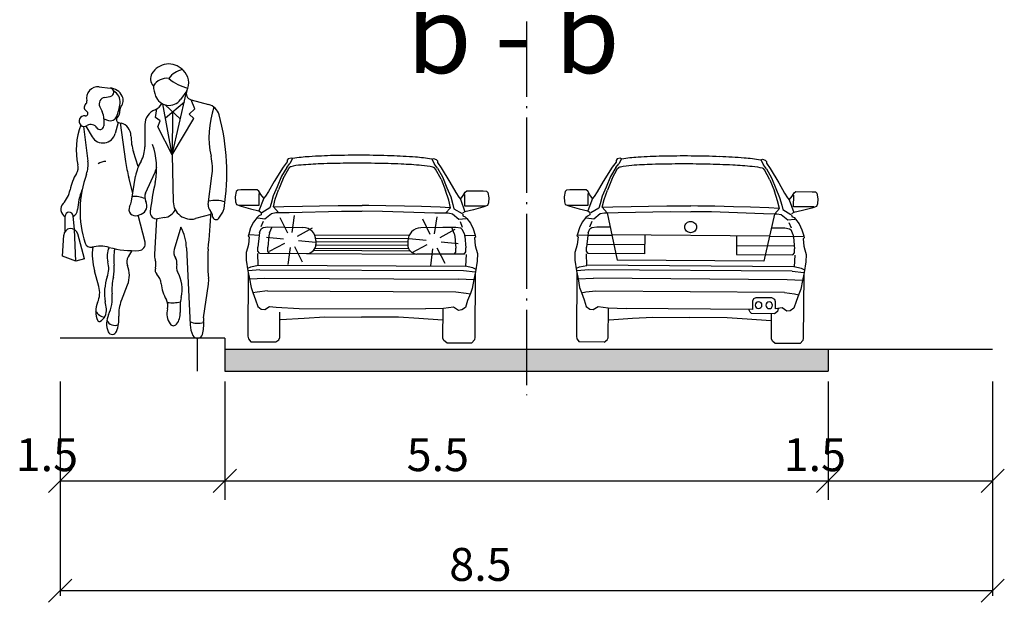
# Model space of a CAD drawing. Units: metres. Extents: x 7 to 1185, y 7 to 807.
# Drawn here: x 472 to 519, y 41 to 69 of the extents above; entities that cross this region are included whole.
import ezdxf

# ---------------------------------------------------------------- set-up
doc = ezdxf.new("R2010")
doc.units = ezdxf.units.M
doc.header["$LTSCALE"] = 0.5
doc.linetypes.add('ACAD_ISO04W100', pattern=[30, 24, -3, 0, -3])
doc.layers.add('140_Poprecni profili', color=250, linetype='Continuous', lineweight=25)
doc.styles.add('ATTR', font='romans.shx', dxfattribs={"width": 0.8, "height": 0.7})

# ---------------------------------------------------------------- blocks, each defined once
blk = doc.blocks.new('PEOPLE01')
for p, q in [((8.47, 67.76), (8.47, 67.76)), ((-9.09, 61.94), (-6.34, 61.64)), ((9.36, 44.76), (12.96, 60.25)), ((13.12, 60.94), (11.48, 58.72)), ((-7.73, 59.26), (-6.28, 59.5)), ((9.36, 44.76), (7.02, 57.62)), ((7.6, 57.4), (11.46, 53.79)), ((7.66, 54.1), (12.48, 58.18)), ((14.16, 58.66), (18.62, 57.48)), ((15.15, 56.35), (14.23, 58.65)), ((-8.93, 56.92), (-8.31, 55.68)), ((5.18, 54.16), (5.47, 56.37)), ((9.48, 55.64), (9.36, 44.76)), ((13.66, 55), (15.15, 56.35)), ((14.85, 53.92), (13.66, 55)), ((-7.91, 53.83), (-7.95, 52.04)), ((-7.9, 53.89), (-6.7, 53.46)), ((-4.26, 52.95), (-5.03, 50.11)), ((-4.17, 52.92), (-3.54, 52.75)), ((-3.77, 52.82), (-2.41, 43.08)), ((2.48, 52.37), (2.47, 46.77)), ((6.31, 53.32), (5.18, 54.16)), ((5.72, 51.84), (6.31, 53.32)), ((9.36, 44.76), (14.85, 53.92)), ((-13.06, 51.94), (-11.95, 43.16)), ((-12.5, 51.97), (-10.89, 49.3)), ((9.36, 44.76), (5.72, 51.84)), ((0.81, 41.76), (-0.39, 45.46)), ((9.36, 44.76), (9.64, 32.85)), ((2.66, 35.05), (5.05, 40.39)), ((-0.6, 35.02), (-1.61, 39.04)), ((-0.94, 32.99), (0.12, 39.33)), ((18.53, 32.18), (19.46, 39.4)), ((21.23, 28.73), (22.18, 30.24)), ((-17.73, 25.35), (-17.69, 29.21)), ((-15.31, 25.82), (-15.7, 29.31)), ((0.61, 29.39), (1.54, 29.72)), ((2.53, 22.63), (0.81, 29.46)), ((5.46, 28.54), (4.88, 19.61)), ((7.48, 28.84), (5.67, 28.56)), ((19.18, 29.6), (15.26, 28.6)), ((-15, 17.82), (-15.31, 25.82)), ((11.6, 26.45), (9.9, 20.8)), ((-18.37, 19.05), (-18.07, 24.39)), ((-12.8, 18.4), (-14.53, 24.77)), ((-0.79, 20.48), (-1.74, 18.94)), ((13.02, 21.21), (13.91, 1.74)), ((-15, 17.82), (-18.37, 19.05)), ((-12.8, 18.4), (-15, 17.82)), ((-9.19, 11.44), (-10.29, 15.38)), ((-3.48, 7.83), (-1.9, 11.83)), ((17.35, 3.44), (18.58, 12.04))]:
    blk.add_line(p, q)
for centre, radius, start, end in [((8.52, 62.82), 4.92, 44.0652, 149.6605), ((6.52, 63.99), 2.61, 149.6605, 223.0914), ((13.54, 60.25), 6.3, 104.5278, 142.3965), ((13.78, 67.9), 2.38, 224.0652, 227.2955), ((9.16, 62.9), 4.42, 333.7022, 47.2955), ((8.1, 59.99), 4.13, 83.7984, 147.4479), ((15.44, 71.72), 10.28, 227.8947, 258.5683), ((-9.41, 59.06), 2.89, 83.6899, 192.5675), ((-6.46, 60.57), 1.08, 279.5645, 83.6899), ((-6.5, 58.08), 3.56, 25.3538, 87.5065), ((-6.9, 58.13), 3.11, 353.6823, 61.5851), ((14.29, 63), 9.7, 184.6555, 200.4538), ((14.57, 60.22), 1.61, 153.7022, 255.186), ((-11.82, 56.73), 1.06, 132.2027, 243.7817), ((-13.17, 58.23), 0.96, 312.2027, 12.5675), ((-7.46, 57.65), 1.64, 99.5645, 206.2318), ((-15.83, 59.12), 12.09, 336.6577, 353.6823), ((-5.6, 58.5), 2.58, 321.7671, 25.3538), ((3.84, 59.2), 3.27, 291.7508, 333.652), ((8.58, 60.87), 3.61, 200.4538, 323.4399), ((17.67, 53.88), 3.73, 15.2134, 75.1861), ((-12.56, 55.21), 0.632, 261.608, 63.7817), ((-11.88, 53.92), 3.97, 358.6484, 26.2318), ((-6.02, 55.74), 2.19, 314.4068, 6.0349), ((-2.57, 56.11), 1.29, 141.7671, 186.0349), ((6.57, 52.37), 4.09, 111.7508, 179.9447), ((41.62, 49.29), 22.92, 160.857, 192.412), ((-33.12, 40.07), 56.36, 350.9257, 15.2134), ((-12.85, 53.26), 1.34, 81.608, 302.5532), ((-11.18, 50.65), 1.76, 31.4991, 122.5532), ((-6.17, 54.95), 1.57, 250.6513, 336.6577), ((-3.97, 53.64), 0.746, 134.4068, 254.887), ((-4.4, 49.52), 3.35, 0.5488, 75.1585), ((1.92, 45.98), 16.83, 158.1997, 192.9045), ((-8.13, 50.96), 3.21, 211.0972, 344.735), ((-8.88, 52.06), 0.934, 211.4991, 358.6484), ((12.66, 49.68), 13.71, 180.5488, 197.9376), ((-4.74, 46.78), 7.21, 329.9585, 359.9447), ((-12.01, 41.41), 17.47, 348.7716, 19.7919), ((-19.05, 42.26), 7.15, 340.1872, 7.1638), ((-7.62, 39.91), 3.12, 86.7645, 124.0677), ((35.33, 48.37), 38.1, 187.9737, 194.1746), ((11.44, 37.43), 11.47, 149.9584, 170.4643), ((5.1, 41.25), 14.48, 352.6343, 12.412), ((-3.97, 33.38), 12.75, 148.4972, 168.8363), ((-17.33, 41.57), 2.92, 328.4972, 12.9045), ((-1.75, 43.43), 7.45, 335.8818, 345.625), ((13.34, 30.6), 27.27, 160.1872, 197.583), ((78.51, 21.61), 75.19, 167.6185, 173.3371), ((-8.85, 40.79), 14.26, 347.6185, 348.7716), ((-23.4, 37.22), 7.06, 317.1431, 348.8363), ((0.23, 30.05), 14.82, 157.3655, 176.8421), ((4.82, 34.08), 2.36, 155.8818, 208.9638), ((-16.68, 30.98), 2.12, 137.1431, 241.2442), ((-5.51, 33.76), 4.64, 332.8936, 350.4643), ((-0.39, 26.22), 7.98, 68.8367, 92.4822), ((0.77, 31.84), 2.25, 289.8502, 28.9638), ((14.14, 32.95), 4.5, 181.3615, 284.4306), ((20.36, 25.67), 7.53, 71.3422, 103.2095), ((-16.7, 29.2), 0.999, 6.4647, 179.4259), ((-16.68, 30.98), 2.12, 298.0249, 356.8421), ((0.06, 30.91), 1.62, 152.8936, 289.8502), ((5.43, 30.15), 1.6, 173.3371, 278.8716), ((6.93, 32.33), 3.53, 278.8716, 335.5887), ((20.45, 31.93), 1.93, 172.6343, 223.0488), ((-352.12, 53.06), 372.04, 355.0369, 356.503), ((17.39, 29.08), 2.24, 2.1035, 43.0489), ((20.05, 31.58), 2.51, 327.9033, 350.9257), ((20.5, 29.19), 0.864, 182.1034, 327.9033), ((-16.27, 24.3), 1.8, 15.261, 176.8765), ((1.13, 20.81), 11.89, 1.902, 28.2691), ((0.87, 22.21), 1.71, 272.9699, 14.1746), ((-11.25, 22.81), 1.48, 197.583, 283.766), ((-8.84, 12.98), 8.64, 74.7969, 103.766), ((3.79, 19.33), 14.63, 171.7882, 195.6622), ((-1.87, 19.04), 5.24, 154.2789, 195.7186), ((-0.28, 44.46), 23.99, 254.7968, 272.9699), ((7.75, 18.42), 13.17, 168.8051, 187.1744), ((12.31, 20.07), 2.52, 163.1817, 215.0522), ((56.55, 17.58), 38.17, 175.037, 186.2271), ((-12.92, 15.93), 6.24, 340.5028, 15.7186), ((0.36, 17.65), 2.46, 148.4244, 202.0211), ((8.45, 19.38), 3.57, 176.315, 200.2948), ((2.14, 17.05), 3.15, 342.1957, 20.2948), ((8.58, 17.46), 2.03, 346.1648, 35.0522), ((-13.41, 15.76), 8.15, 345.8671, 7.1745), ((-8.04, 14.25), 6.6, 338.4745, 22.0211), ((6.65, 15.6), 1.59, 162.1957, 223.8974), ((13.05, 16.35), 2.57, 166.1648, 207.7697), ((2.21, 10.65), 9.68, 347.8867, 27.7697), ((4.6, 9.73), 12.35, 160.5028, 190.2916), ((6.27, 10.8), 12.14, 165.867, 185.8852), ((2.61, 11.71), 4.02, 5.8865, 43.8974), ((13.07, 12.83), 5.57, 351.8658, 6.2271), ((-14.88, 9.84), 5.91, 335.5877, 15.6622), ((16.88, 13.18), 10.33, 185.8865, 209.7457), ((-42.52, 1.17), 35.54, 7.4342, 10.2917), ((-15.66, 8.54), 9.9, 334.5018, 5.8852), ((5.1, 4.44), 9.23, 158.4745, 183.5381), ((5.26, 6.54), 3.06, 344.9715, 29.7457), ((9.47, 14.89), 7.6, 260.3463, 285.4326), ((24.69, 5.82), 13.31, 167.8867, 184.1323), ((-4.5, 5.13), 5.48, 155.5877, 205.9534), ((-7.1, 6.91), 3.37, 210.8432, 258.2488), ((-10.39, 5.37), 3.15, 297.4012, 7.4342), ((12.68, 4.55), 4.62, 164.9715, 214.633), ((-9.11, 2.89), 0.358, 205.9534, 297.4012), ((-2.04, 2.05), 5.18, 154.5018, 203.5806), ((-5.2, 3.75), 2.18, 205.4056, 296.7841), ((-13.3, 3.3), 9.21, 339.1792, 3.5381), ((7.06, 4.55), 4.37, 322.4055, 4.1323), ((15.83, 6.95), 4.86, 246.2224, 288.2358), ((7.83, 1.68), 9.55, 345.4585, 5.4856), ((20.91, 2.93), 3.6, 171.8658, 185.4856), ((-5.75, 0.43), 1.14, 203.5806, 339.1792), ((9.71, 2.5), 1.02, 214.633, 322.4055), ((20.56, 2.05), 6.65, 182.6261, 207.1679), ((15.8, -0.39), 1.31, 207.1679, 345.4585)]:
    blk.add_arc(centre, radius, start, end)
at = {"style": 'ATTR', "width": 0.8, "flags": 9}
blk.add_attdef('ESTCODE', (0, 0), '', height=0.7, dxfattribs=at)

msp = doc.modelspace()

# ---------------------------------------------------------------- hatches: boundary and pattern name
at = {"layer": '140_Poprecni profili'}
h = msp.add_hatch(color=256, dxfattribs=at)
h.dxf.hatch_style = 1
h.paths.add_polyline_path([(481.499, 53.447), (481.499, 52.397), (495.937, 52.397), (495.937, 53.447)])
h.paths.add_polyline_path([(510.374, 52.397), (510.374, 53.447), (495.937, 53.447), (495.937, 52.397)])

# ---------------------------------------------------------------- linework, layer by layer
at = {"layer": '140_Poprecni profili', "linetype": 'ACAD_ISO04W100', "ltscale": 0.3}
msp.add_line((495.937, 69.13), (495.937, 51.254), dxfattribs=at)
at = {"layer": '140_Poprecni profili'}
for p, q in [((484.48, 62.407), (484.291, 62.159)), ((484.465, 62.147), (484.614, 62.331)), ((484.534, 62.561), (484.48, 62.491)), ((484.48, 62.491), (484.48, 62.407)), ((484.671, 62.595), (484.534, 62.561)), ((484.739, 62.569), (484.614, 62.331)), ((484.739, 62.569), (484.671, 62.595)), ((491.417, 62.541), (491.486, 62.566)), ((491.417, 62.541), (491.54, 62.301)), ((491.486, 62.566), (491.622, 62.531)), ((491.688, 62.116), (491.54, 62.301)), ((491.622, 62.531), (491.676, 62.46)), ((491.676, 62.46), (491.675, 62.376)), ((491.675, 62.376), (491.862, 62.127)), ((500.224, 62.399), (500.035, 62.152)), ((500.208, 62.139), (500.358, 62.323)), ((500.225, 62.483), (500.224, 62.399)), ((500.28, 62.553), (500.225, 62.483)), ((500.416, 62.586), (500.28, 62.553)), ((500.485, 62.56), (500.358, 62.323)), ((500.485, 62.56), (500.416, 62.586)), ((507.162, 62.509), (507.231, 62.534)), ((507.162, 62.509), (507.285, 62.269)), ((507.231, 62.534), (507.367, 62.498)), ((507.432, 62.084), (507.285, 62.269)), ((507.367, 62.498), (507.42, 62.428)), ((507.42, 62.428), (507.42, 62.344)), ((507.42, 62.344), (507.605, 62.094)), ((484.291, 62.159), (483.873, 61.478)), ((484.465, 62.147), (484.222, 61.72)), ((484.298, 61.62), (484.56, 62.096)), ((484.56, 62.096), (484.613, 62.153)), ((491.593, 62.066), (491.54, 62.124)), ((491.851, 61.587), (491.593, 62.066)), ((491.688, 62.116), (491.927, 61.687)), ((491.862, 62.127), (492.274, 61.442)), ((500.035, 62.152), (499.614, 61.472)), ((500.208, 62.139), (499.964, 61.713)), ((500.04, 61.613), (500.303, 62.088)), ((500.303, 62.088), (500.357, 62.145)), ((507.336, 62.034), (507.283, 62.092)), ((507.592, 61.555), (507.336, 62.034)), ((507.432, 62.084), (507.669, 61.654)), ((507.605, 62.094), (508.016, 61.408)), ((483.873, 61.478), (483.591, 60.989)), ((484.222, 61.72), (484.009, 61.21)), ((484.298, 61.62), (484.074, 61.071)), ((491.851, 61.587), (492.07, 61.037)), ((491.927, 61.687), (492.135, 61.176)), ((492.274, 61.442), (492.552, 60.951)), ((499.614, 61.472), (499.33, 60.984)), ((499.964, 61.713), (499.75, 61.204)), ((500.04, 61.613), (499.814, 61.064)), ((507.592, 61.555), (507.81, 61.003)), ((507.669, 61.654), (507.876, 61.142)), ((508.016, 61.408), (508.292, 60.916)), ((482.047, 60.998), (482.002, 60.735)), ((482.121, 61.061), (482.047, 60.998)), ((482.271, 61.072), (482.121, 61.061)), ((483.057, 61.068), (482.271, 61.072)), ((483.137, 61.005), (483.057, 61.068)), ((483.234, 60.844), (483.137, 61.005)), ((483.152, 60.341), (483.154, 60.894)), ((483.363, 60.67), (483.234, 60.844)), ((483.591, 60.989), (483.444, 60.764)), ((484.009, 61.21), (483.825, 60.779)), ((483.918, 60.621), (484.074, 61.071)), ((492.222, 60.586), (492.07, 61.037)), ((492.135, 61.176), (492.316, 60.742)), ((492.552, 60.951), (492.697, 60.725)), ((492.777, 60.63), (492.908, 60.803)), ((492.908, 60.803), (493.006, 60.963)), ((492.985, 60.299), (492.988, 60.852)), ((493.006, 60.963), (493.086, 61.026)), ((493.086, 61.026), (493.873, 61.022)), ((493.873, 61.022), (494.023, 61.01)), ((494.023, 61.01), (494.095, 60.947)), ((494.095, 60.947), (494.139, 60.683)), ((497.787, 60.999), (497.741, 60.735)), ((497.861, 61.061), (497.787, 60.999)), ((498.011, 61.072), (497.861, 61.061)), ((498.797, 61.066), (498.011, 61.072)), ((498.877, 61.002), (498.797, 61.066)), ((498.973, 60.84), (498.877, 61.002)), ((498.89, 60.338), (498.894, 60.89)), ((499.102, 60.666), (498.973, 60.84)), ((499.33, 60.984), (499.183, 60.76)), ((499.75, 61.204), (499.564, 60.773)), ((499.656, 60.615), (499.814, 61.064)), ((507.96, 60.552), (507.81, 61.003)), ((507.876, 61.142), (508.055, 60.708)), ((508.292, 60.916), (508.435, 60.689)), ((508.647, 60.766), (508.745, 60.926)), ((508.723, 60.262), (508.727, 60.815)), ((508.745, 60.926), (508.826, 60.989)), ((508.826, 60.989), (509.613, 60.983)), ((509.613, 60.983), (509.763, 60.97)), ((509.763, 60.97), (509.835, 60.906)), ((509.835, 60.906), (509.877, 60.642)), ((482.002, 60.735), (482.017, 60.503)), ((482.017, 60.503), (482.057, 60.373)), ((482.057, 60.373), (482.28, 60.286)), ((482.183, 60.345), (483.152, 60.341)), ((483.363, 60.67), (483.139, 60.066)), ((483.444, 60.764), (483.363, 60.67)), ((483.723, 60.414), (483.665, 60.206)), ((483.825, 60.779), (483.723, 60.414)), ((483.831, 60.252), (483.918, 60.621)), ((486.035, 60.308), (486.921, 60.318)), ((486.921, 60.318), (487.742, 60.321)), ((487.742, 60.321), (488.069, 60.322)), ((488.396, 60.319), (488.069, 60.322)), ((489.216, 60.308), (488.396, 60.319)), ((492.305, 60.216), (492.222, 60.586)), ((492.316, 60.742), (492.415, 60.377)), ((492.415, 60.377), (492.471, 60.168)), ((492.697, 60.725), (492.777, 60.63)), ((492.777, 60.63), (492.996, 60.024)), ((494.08, 60.322), (493.857, 60.236)), ((494.121, 60.451), (494.08, 60.322)), ((494.139, 60.683), (494.121, 60.451)), ((497.741, 60.735), (497.755, 60.503)), ((497.755, 60.503), (497.795, 60.373)), ((497.795, 60.373), (498.017, 60.285)), ((497.92, 60.345), (498.89, 60.338)), ((499.102, 60.666), (498.876, 60.063)), ((499.183, 60.76), (499.102, 60.666)), ((499.46, 60.408), (499.402, 60.201)), ((499.564, 60.773), (499.46, 60.408)), ((499.569, 60.247), (499.656, 60.615)), ((508.042, 60.182), (507.96, 60.552)), ((508.055, 60.708), (508.153, 60.342)), ((508.153, 60.342), (508.208, 60.133)), ((508.435, 60.689), (508.516, 60.594)), ((508.516, 60.594), (508.647, 60.766)), ((508.516, 60.594), (508.732, 59.987)), ((509.859, 60.41), (509.818, 60.281)), ((509.877, 60.642), (509.859, 60.41)), ((482.28, 60.286), (482.725, 60.166)), ((482.725, 60.166), (483.139, 60.066)), ((483.238, 59.873), (483.125, 59.823)), ((483.139, 60.066), (483.255, 59.995)), ((483.243, 59.956), (483.238, 59.873)), ((483.665, 60.206), (483.275, 59.975)), ((483.424, 59.692), (483.737, 59.946)), ((483.737, 59.946), (483.944, 59.984)), ((483.831, 60.252), (484.065, 59.984)), ((483.844, 60.252), (484.329, 60.271)), ((483.944, 59.984), (484.065, 59.984)), ((484.065, 59.984), (484.584, 59.994)), ((484.329, 60.271), (485.217, 60.293)), ((484.584, 59.994), (487.08, 60.051)), ((484.72, 59.033), (484.835, 59.843)), ((485.217, 60.293), (486.035, 60.308)), ((487.08, 60.051), (488.062, 60.047)), ((489.055, 60.043), (488.073, 60.047)), ((491.55, 59.964), (489.055, 60.043)), ((490.102, 60.291), (489.216, 60.308)), ((490.92, 60.268), (490.102, 60.291)), ((491.807, 60.239), (490.92, 60.268)), ((492.069, 59.95), (491.55, 59.964)), ((492.293, 60.217), (491.807, 60.239)), ((492.305, 60.216), (492.069, 59.95)), ((492.19, 59.949), (492.069, 59.95)), ((492.397, 59.909), (492.19, 59.949)), ((492.708, 59.652), (492.397, 59.909)), ((492.471, 60.168), (492.859, 59.934)), ((492.996, 60.024), (492.879, 59.954)), ((492.891, 59.915), (492.895, 59.832)), ((493.955, 60.295), (492.985, 60.299)), ((493.411, 60.12), (492.996, 60.024)), ((493.857, 60.236), (493.411, 60.12)), ((498.017, 60.285), (498.462, 60.164)), ((498.462, 60.164), (498.876, 60.063)), ((498.974, 59.87), (498.861, 59.82)), ((498.876, 60.063), (498.992, 59.991)), ((498.979, 59.952), (498.974, 59.87)), ((499.402, 60.201), (499.012, 59.972)), ((499.159, 59.688), (499.473, 59.941)), ((499.473, 59.941), (499.68, 59.979)), ((499.569, 60.247), (499.802, 59.978)), ((499.581, 60.247), (500.067, 60.264)), ((499.68, 59.979), (499.802, 59.978)), ((499.802, 59.978), (500.32, 59.986)), ((499.802, 59.978), (500.272, 57.711)), ((500.067, 60.264), (500.954, 60.282)), ((500.32, 59.986), (502.817, 60.034)), ((500.954, 60.282), (501.772, 60.295)), ((501.772, 60.295), (502.659, 60.302)), ((502.659, 60.302), (503.479, 60.303)), ((502.817, 60.034), (503.799, 60.027)), ((503.479, 60.303), (503.806, 60.302)), ((504.133, 60.298), (503.806, 60.302)), ((504.791, 60.019), (503.809, 60.027)), ((504.954, 60.284), (504.133, 60.298)), ((507.287, 59.932), (504.791, 60.019)), ((505.84, 60.264), (504.954, 60.284)), ((506.657, 60.239), (505.84, 60.264)), ((507.544, 60.207), (506.657, 60.239)), ((507.805, 59.916), (507.287, 59.932)), ((507.805, 59.916), (507.301, 57.657)), ((508.03, 60.182), (507.544, 60.207)), ((508.042, 60.182), (507.805, 59.916)), ((507.927, 59.915), (507.805, 59.916)), ((508.133, 59.874), (507.927, 59.915)), ((508.443, 59.616), (508.133, 59.874)), ((508.208, 60.133), (508.595, 59.898)), ((508.732, 59.987), (508.616, 59.918)), ((508.627, 59.878), (508.631, 59.796)), ((509.692, 60.255), (508.723, 60.262)), ((509.148, 60.082), (508.732, 59.987)), ((509.594, 60.196), (509.148, 60.082)), ((509.818, 60.281), (509.594, 60.196)), ((482.876, 59.521), (482.738, 59.25)), ((483.052, 59.748), (482.876, 59.521)), ((483.125, 59.823), (483.052, 59.748)), ((483.08, 59.728), (483.424, 59.692)), ((483.244, 59.311), (483.355, 59.574)), ((484.512, 59), (484.154, 59.736)), ((491.335, 58.936), (490.977, 59.672)), ((491.543, 58.968), (491.658, 59.779)), ((493.052, 59.686), (492.708, 59.652)), ((492.884, 59.27), (492.776, 59.534)), ((492.895, 59.832), (493.008, 59.78)), ((493.008, 59.78), (493.081, 59.705)), ((493.081, 59.705), (493.254, 59.477)), ((493.254, 59.477), (493.39, 59.205)), ((498.611, 59.519), (498.472, 59.249)), ((498.787, 59.745), (498.611, 59.519)), ((498.861, 59.82), (498.787, 59.745)), ((498.815, 59.726), (499.159, 59.688)), ((498.978, 59.308), (499.09, 59.57)), ((508.788, 59.649), (508.443, 59.616)), ((508.618, 59.234), (508.511, 59.498)), ((508.631, 59.796), (508.744, 59.744)), ((508.744, 59.744), (508.816, 59.668)), ((508.816, 59.668), (508.988, 59.439)), ((508.988, 59.439), (509.124, 59.167)), ((482.647, 58.952), (482.623, 58.854)), ((482.738, 59.25), (482.647, 58.952)), ((482.672, 58.928), (483.17, 58.911)), ((483.166, 59.025), (483.141, 58.887)), ((483.166, 59.025), (483.244, 59.205)), ((483.244, 59.205), (483.333, 59.272)), ((483.333, 59.272), (483.564, 59.306)), ((483.564, 59.306), (485.244, 59.277)), ((483.641, 59.016), (483.616, 58.879)), ((483.641, 59.016), (483.764, 59.303)), ((484.983, 58.852), (485.698, 59.251)), ((485.801, 58.92), (490.324, 58.9)), ((492.564, 59.268), (490.884, 59.253)), ((491.806, 58.788), (492.521, 59.187)), ((492.564, 59.268), (491.944, 59.271)), ((492.485, 58.979), (492.364, 59.266)), ((492.485, 58.979), (492.509, 58.841)), ((492.795, 59.231), (492.564, 59.268)), ((492.795, 59.231), (492.564, 59.268)), ((492.884, 59.164), (492.795, 59.231)), ((492.884, 59.164), (492.795, 59.231)), ((492.96, 58.983), (492.884, 59.164)), ((492.96, 58.983), (492.884, 59.164)), ((492.96, 58.983), (492.983, 58.845)), ((492.96, 58.983), (492.983, 58.845)), ((493.39, 59.205), (493.478, 58.906)), ((493.478, 58.906), (493.502, 58.808)), ((498.38, 58.951), (498.355, 58.853)), ((498.472, 59.249), (498.38, 58.951)), ((498.404, 58.927), (498.903, 58.908)), ((498.899, 59.022), (498.874, 58.884)), ((498.899, 59.022), (498.978, 59.202)), ((498.903, 58.908), (500.025, 58.899)), ((498.978, 59.202), (499.067, 59.268)), ((499.067, 59.268), (499.299, 59.302)), ((499.299, 59.302), (499.918, 59.297)), ((507.566, 58.861), (500.025, 58.919)), ((501.597, 58.907), (501.59, 58.011)), ((508.298, 59.232), (507.678, 59.237)), ((508.529, 59.195), (508.298, 59.232)), ((508.617, 59.128), (508.529, 59.195)), ((508.693, 58.946), (508.617, 59.128)), ((508.693, 58.946), (508.716, 58.809)), ((509.124, 59.167), (509.211, 58.868)), ((482.633, 58.457), (482.584, 58.28)), ((482.623, 58.854), (482.675, 58.818)), ((482.675, 58.818), (482.633, 58.457)), ((483.141, 58.887), (483.08, 58.333)), ((484.312, 58.714), (483.498, 58.797)), ((483.616, 58.879), (483.555, 58.325)), ((484.353, 58.508), (483.631, 58.121)), ((485.027, 58.647), (485.843, 58.577)), ((485.853, 58.762), (490.271, 58.743)), ((485.862, 58.447), (490.259, 58.428)), ((485.863, 58.644), (485.863, 58.464)), ((485.863, 58.604), (490.259, 58.586)), ((490.26, 58.625), (490.259, 58.445)), ((491.135, 58.65), (490.321, 58.733)), ((491.176, 58.443), (490.454, 58.057)), ((491.85, 58.582), (492.666, 58.513)), ((492.509, 58.841), (492.566, 58.287)), ((493.454, 58.883), (492.955, 58.869)), ((492.983, 58.845), (493.04, 58.291)), ((492.983, 58.845), (493.04, 58.291)), ((493.502, 58.808), (493.449, 58.772)), ((493.449, 58.772), (493.488, 58.411)), ((498.365, 58.456), (498.315, 58.279)), ((498.355, 58.853), (498.408, 58.817)), ((498.408, 58.817), (498.365, 58.456)), ((498.874, 58.884), (498.811, 58.331)), ((501.594, 58.444), (498.826, 58.465)), ((505.993, 58.873), (505.987, 57.977)), ((508.688, 58.832), (507.565, 58.841)), ((509.186, 58.844), (508.688, 58.832)), ((508.716, 58.809), (508.771, 58.254)), ((509.234, 58.769), (509.181, 58.734)), ((509.181, 58.734), (509.219, 58.372)), ((509.211, 58.868), (509.234, 58.769)), ((482.584, 58.28), (482.522, 58.072)), ((482.522, 58.072), (482.529, 57.715)), ((483.065, 58.019), (483.087, 57.465)), ((483.086, 58.141), (483.08, 58.333)), ((483.162, 58.035), (483.086, 58.141)), ((483.162, 58.035), (485.42, 58.025)), ((483.561, 58.133), (483.555, 58.325)), ((483.637, 58.026), (483.561, 58.133)), ((484.625, 58.321), (484.523, 57.508)), ((484.832, 58.357), (485.203, 57.627)), ((485.42, 58.025), (490.698, 58.002)), ((485.758, 58.181), (490.361, 58.161)), ((485.826, 58.29), (490.294, 58.271)), ((492.956, 57.993), (490.698, 58.002)), ((491.448, 58.257), (491.346, 57.444)), ((491.655, 58.293), (492.026, 57.563)), ((492.481, 57.989), (492.558, 58.094)), ((492.558, 58.094), (492.566, 58.287)), ((492.956, 57.993), (493.033, 58.099)), ((492.956, 57.993), (493.033, 58.099)), ((493.052, 57.977), (493.025, 57.423)), ((493.033, 58.099), (493.04, 58.291)), ((493.033, 58.099), (493.04, 58.291)), ((493.488, 58.411), (493.536, 58.234)), ((493.536, 58.234), (493.595, 58.025)), ((493.595, 58.025), (493.586, 57.668)), ((498.315, 58.279), (498.252, 58.071)), ((498.252, 58.071), (498.258, 57.714)), ((498.795, 58.016), (498.815, 57.462)), ((498.816, 58.138), (498.811, 58.331)), ((498.892, 58.031), (498.816, 58.138)), ((501.59, 58.011), (498.892, 58.031)), ((505.987, 57.977), (508.685, 57.956)), ((505.99, 58.41), (508.758, 58.389)), ((508.685, 57.956), (508.763, 58.062)), ((508.763, 58.062), (508.771, 58.254)), ((509.219, 58.372), (509.266, 58.195)), ((509.266, 58.195), (509.325, 57.986)), ((509.325, 57.986), (509.314, 57.629)), ((482.529, 57.715), (482.608, 57.196)), ((493.586, 57.668), (493.502, 57.149)), ((498.258, 57.714), (498.335, 57.195)), ((507.301, 57.657), (500.272, 57.711)), ((508.782, 57.94), (508.753, 57.386)), ((509.314, 57.629), (509.229, 57.111)), ((482.608, 57.196), (482.684, 56.822)), ((482.609, 57.329), (482.747, 57.392)), ((482.625, 57.111), (482.613, 54.067)), ((483.184, 57.253), (482.633, 57.204)), ((482.747, 57.392), (483.1, 57.461)), ((483.087, 57.465), (493.025, 57.423)), ((483.184, 57.253), (492.927, 57.211)), ((492.927, 57.211), (493.478, 57.157)), ((493.365, 57.347), (493.013, 57.419)), ((493.503, 57.283), (493.365, 57.347)), ((493.502, 57.149), (493.424, 56.777)), ((493.484, 57.065), (493.471, 54.021)), ((498.352, 57.11), (498.329, 54.066)), ((498.335, 57.195), (498.409, 56.821)), ((498.336, 57.328), (498.474, 57.39)), ((498.911, 57.249), (498.36, 57.202)), ((498.474, 57.39), (498.827, 57.458)), ((508.753, 57.386), (498.815, 57.462)), ((508.654, 57.175), (498.911, 57.249)), ((508.654, 57.175), (509.205, 57.119)), ((509.093, 57.308), (508.741, 57.382)), ((509.23, 57.245), (509.093, 57.308)), ((509.229, 57.111), (509.149, 56.738)), ((509.211, 57.026), (509.187, 53.983)), ((482.68, 56.814), (483.421, 56.843)), ((482.684, 56.822), (482.759, 56.398)), ((483.421, 56.843), (492.686, 56.804)), ((493.428, 56.769), (492.686, 56.804)), ((493.424, 56.777), (493.345, 56.353)), ((498.405, 56.813), (499.147, 56.839)), ((498.409, 56.821), (498.483, 56.396)), ((508.412, 56.768), (499.147, 56.839)), ((509.153, 56.73), (508.412, 56.768)), ((509.149, 56.738), (509.068, 56.315)), ((482.759, 56.398), (482.843, 56.162)), ((483.054, 56.172), (482.843, 56.138)), ((482.843, 56.162), (482.976, 55.815)), ((483.541, 56.233), (483.054, 56.172)), ((483.541, 56.233), (492.562, 56.195)), ((492.562, 56.195), (493.048, 56.13)), ((493.048, 56.13), (493.258, 56.094)), ((493.258, 56.117), (493.123, 55.772)), ((493.345, 56.353), (493.258, 56.117)), ((498.483, 56.396), (498.567, 56.159)), ((498.777, 56.17), (498.567, 56.136)), ((498.567, 56.159), (498.698, 55.813)), ((499.264, 56.229), (498.777, 56.17)), ((508.285, 56.16), (499.264, 56.229)), ((508.285, 56.16), (508.771, 56.093)), ((508.771, 56.093), (508.981, 56.056)), ((508.981, 56.079), (508.845, 55.735)), ((509.068, 56.315), (508.981, 56.079)), ((482.976, 55.815), (483.076, 55.493)), ((493.123, 55.772), (493.02, 55.45)), ((498.698, 55.813), (498.797, 55.49)), ((506.761, 55.753), (506.758, 55.343)), ((506.809, 55.854), (506.761, 55.753)), ((506.908, 55.907), (506.809, 55.854)), ((507.676, 55.902), (506.908, 55.907)), ((507.819, 55.823), (507.676, 55.902)), ((507.862, 55.71), (507.819, 55.823)), ((507.86, 55.385), (507.862, 55.71)), ((508.845, 55.735), (508.741, 55.413)), ((483.076, 55.493), (483.25, 55.366)), ((483.25, 55.366), (483.412, 55.346)), ((483.412, 55.346), (483.643, 55.498)), ((483.643, 55.498), (483.957, 55.453)), ((483.836, 55.473), (483.837, 55.47)), ((483.957, 55.453), (485.058, 55.399)), ((484.139, 54.003), (484.144, 55.214)), ((485.058, 55.399), (491.112, 55.373)), ((491.975, 55.396), (491.112, 55.373)), ((491.944, 53.97), (491.95, 55.369)), ((492.453, 55.461), (491.975, 55.396)), ((492.683, 55.306), (492.453, 55.461)), ((492.845, 55.325), (492.683, 55.306)), ((493.02, 55.45), (492.845, 55.325)), ((498.797, 55.49), (498.97, 55.363)), ((498.97, 55.363), (499.132, 55.342)), ((499.132, 55.342), (499.364, 55.494)), ((499.364, 55.494), (499.842, 55.423)), ((499.842, 55.423), (500.704, 55.389)), ((499.855, 53.997), (499.866, 55.396)), ((506.758, 55.343), (500.704, 55.389)), ((506.643, 55.225), (506.585, 55.344)), ((506.707, 55.151), (506.643, 55.225)), ((507.805, 55.148), (506.707, 55.151)), ((507.66, 53.937), (507.669, 55.148)), ((507.951, 55.254), (507.805, 55.148)), ((508.174, 55.426), (507.86, 55.385)), ((507.979, 55.396), (507.951, 55.254)), ((507.981, 55.403), (507.98, 55.4)), ((508.404, 55.271), (508.174, 55.426)), ((508.566, 55.289), (508.404, 55.271)), ((508.741, 55.413), (508.566, 55.289)), ((484.171, 54.864), (485.302, 54.938)), ((485.302, 54.938), (486.271, 54.997)), ((486.271, 54.997), (488.046, 54.985)), ((489.821, 54.982), (488.046, 54.985)), ((490.789, 54.915), (489.821, 54.982)), ((491.919, 54.831), (490.789, 54.915)), ((499.89, 54.857), (501.021, 54.927)), ((501.021, 54.927), (501.99, 54.983)), ((501.99, 54.983), (503.765, 54.965)), ((505.54, 54.956), (503.765, 54.965)), ((506.508, 54.885), (505.54, 54.956)), ((507.638, 54.798), (506.508, 54.885)), ((481.499, 53.972), (473.624, 53.972)), ((480.187, 53.972), (480.187, 52.397)), ((481.499, 53.972), (481.499, 52.397)), ((482.613, 54.067), (482.631, 53.948)), ((482.631, 53.948), (482.753, 53.799)), ((482.753, 53.799), (483.95, 53.794)), ((483.95, 53.794), (484.09, 53.897)), ((484.09, 53.897), (484.139, 54.003)), ((491.992, 53.864), (491.944, 53.97)), ((492.132, 53.759), (491.992, 53.864)), ((492.132, 53.759), (493.328, 53.754)), ((493.452, 53.902), (493.328, 53.754)), ((493.471, 54.021), (493.452, 53.902)), ((498.329, 54.066), (498.347, 53.946)), ((498.347, 53.946), (498.469, 53.797)), ((499.665, 53.788), (498.469, 53.797)), ((499.665, 53.788), (499.806, 53.891)), ((499.806, 53.891), (499.855, 53.997)), ((507.708, 53.83), (507.66, 53.937)), ((507.847, 53.725), (507.708, 53.83)), ((509.043, 53.716), (507.847, 53.725)), ((509.167, 53.863), (509.043, 53.716)), ((509.187, 53.983), (509.167, 53.863)), ((481.499, 53.447), (518.249, 53.447)), ((510.374, 53.447), (510.374, 52.397)), ((481.499, 52.397), (510.374, 52.397)), ((473.624, 51.91), (473.624, 41.648)), ((481.499, 51.91), (481.499, 46.235)), ((510.374, 51.91), (510.374, 46.235)), ((518.249, 51.91), (518.249, 41.648)), ((473.068, 46.59), (474.181, 47.703)), ((480.943, 46.59), (482.056, 47.703)), ((509.818, 46.59), (510.931, 47.703)), ((517.693, 46.59), (518.806, 47.703)), ((473.624, 47.147), (518.249, 47.147)), ((473.068, 41.34), (474.181, 42.453)), ((517.693, 41.34), (518.806, 42.453)), ((473.624, 41.897), (518.249, 41.897))]:
    msp.add_line(p, q, dxfattribs=at)
for centre, radius, start, end in [((487.377, 35.655), 27.065, 91.4073, 93.8819), ((487.871, 18.443), 44.284, 89.7203, 91.5001), ((487.912, 18.572), 44.155, 87.9884, 89.7717), ((488.565, 35.913), 26.802, 85.5917, 88.0825), ((485.303, 59.715), 2.546, 93.3809, 104.613), ((485.166, 60.292), 2.317, 100.0281, 100.6125), ((486.029, 54.558), 8.115, 93.4261, 98.9819), ((486.726, 44.431), 17.895, 92.0375, 95.0447), ((487.69, 20.797), 41.549, 90.4961, 92.2062), ((487.848, 8.237), 54.109, 89.1152, 90.5483), ((488.045, 18.586), 43.759, 87.5123, 89.1641), ((489.114, 42.035), 20.285, 84.8902, 87.6548), ((490.079, 54.715), 7.939, 80.4214, 86.0597), ((490.685, 58.792), 3.455, 76.9652, 86.0881), ((490.935, 60.078), 2.51, 78.9277, 79.3116), ((484.638, 62.131), 0.0331, 127.4534, 138.4448), ((484.705, 62.035), 0.15, 107.099, 125.4587), ((491.385, 61.862), 0.307, 63.5636, 74.9308), ((491.485, 62.066), 0.0796, 48.9585, 62.9053), ((491.514, 62.101), 0.0343, 41.7349, 48.1269), ((485.233, 58.647), 0.63, 359.7561, 89), ((490.89, 58.623), 0.63, 90.5125, 179.7564), ((485.422, 58.466), 0.441, 269.7561, 359.7561), ((490.7, 58.443), 0.441, 179.7564, 269.7564)]:
    msp.add_arc(centre, radius, start, end, dxfattribs=at)
at = {"layer": '140_Poprecni profili', "extrusion": (0, 0, -1)}
for centre, major_axis, ratio, start_param, end_param in [((503.019, 35.9), (18.618, 19.28), 1, -0.832949, -0.789476), ((503.465, 18.553), (30.673, 31.763), 1, -0.791119, -0.759995), ((503.504, 18.424), (-31.855, 30.762), 1, 0.809905, 0.840969), ((504.204, 35.629), (18.801, 19.469), 1, -0.731448, -0.688258), ((501.172, 58.804), (2.4, 2.485), 1, -0.98351, -0.824284), ((500.937, 60.092), (1.743, 1.805), 1, -0.949257, -0.942558), ((501.729, 54.72), (5.515, 5.711), 1, -0.923188, -0.824781), ((502.543, 42.029), (14.091, 14.592), 1, -0.845192, -0.79694), ((503.332, 18.568), (30.397, 31.477), 1, -0.799429, -0.7706), ((503.406, 8.218), (37.588, 38.923), 1, -0.771452, -0.74644), ((503.713, 20.775), (28.862, 29.888), 1, -0.74735, -0.717504), ((504.959, 44.396), (-12.872, 12.431), 1, 0.850348, 0.902833), ((505.776, 54.514), (5.637, 5.837), 1, -0.696214, -0.599246), ((506.564, 59.662), (1.769, 1.832), 1, -0.697003, -0.500965), ((506.708, 60.238), (1.609, 1.666), 0.999998, -0.580987, -0.570787), ((500.382, 62.122), (-0.0247, 0.0238), 0.999999, 6.255588, 6.367148), ((500.411, 62.087), (-0.0572, 0.0553), 1, 0.098477, 0.341894), ((500.509, 61.882), (-0.221, 0.213), 1, 0.353384, 0.55178), ((507.19, 61.974), (0.104, 0.108), 1, -0.457577, -0.137139), ((507.258, 62.07), (-0.0238, 0.023), 1, 1.468473, 1.660309), ((503.785, 59.292), (0.185, 0.192), 1, 4.155632, 4.556816), ((503.793, 59.287), (0.191, 0.198), 1, 4.55704, 4.949523), ((503.797, 59.279), (0.198, 0.205), 1, -1.333963, -0.949722), ((503.798, 59.275), (0.2, 0.207), 1, -0.950303, -0.760266), ((503.798, 59.275), (-0.207, 0.2), 1, 0.81053, 1.00139), ((503.799, 59.279), (-0.205, 0.198), 1, 1.000786, 1.385032), ((503.804, 59.286), (-0.198, 0.191), 1, 1.384739, 1.777278), ((503.811, 59.291), (-0.192, 0.185), 1, 1.77753, 2.178701), ((503.782, 59.293), (0.183, 0.189), 1, 3.750129, 4.154977), ((503.785, 59.293), (-0.192, 0.185), 1, 4.919085, 5.320249), ((503.793, 59.298), (-0.198, 0.191), 1, 4.526356, 4.918857), ((503.798, 59.306), (0.198, 0.205), 1, 2.571582, 2.955847), ((503.799, 59.309), (0.2, 0.207), 1, 2.191269, 2.572173), ((503.799, 59.306), (0.198, 0.205), 1, 1.807654, 2.191879), ((503.804, 59.298), (0.191, 0.198), 1, 1.41541, 1.80793), ((503.811, 59.293), (0.185, 0.192), 1, 1.01404, 1.415172), ((503.815, 59.292), (0.183, 0.189), 1, 0.608536, 1.013389), ((507.048, 55.553), (-0.116, 0.112), 1, 5.522919399386685, 11.80610470656627), ((507.555, 55.549), (-0.116, 0.112), 1, 5.522919399221942, 11.80610470640153)]:
    msp.add_ellipse(centre, major_axis=major_axis, ratio=ratio, start_param=start_param, end_param=end_param, dxfattribs=at)

# ---------------------------------------------------------------- block references
at = {"layer": '140_Poprecni profili', "xscale": 0.1889999997998617, "yscale": 0.1889999997998617, "zscale": 0.1889999997998617}
msp.add_blockref('PEOPLE01', (477.21, 54.292), dxfattribs=at)

# ---------------------------------------------------------------- texts
at = {"layer": '140_Poprecni profili', "attachment_point": 1}
for s, width, insert, char_height in [('{\\fArial|b0|i0|c0|p34;  \\fArial|b0|i0|c238|p34;b\\fArial|b0|i0|c0|p34; -\\fArial|b0|i0|c238|p34; b}', 14.82976, (487.965, 70.33), 3.675), ('    {\\fArial|b0|i0|c0|p34;1.5}', 11.80857, (469.573, 49.19), 1.575), ('    {\\fArial|b0|i0|c0|p34;5.5}', 14.6566, (488.282, 49.19), 1.575), ('    {\\fArial|b0|i0|c0|p34;1.5}', 11.80857, (506.323, 49.19), 1.575), ('  {\\fArial|b0|i0|c0|p34;8.5}', 14.34976, (491.283, 43.94), 1.575)]:
    msp.add_mtext_dynamic_manual_height_columns(s, width=width, gutter_width=18.75, heights=[0], dxfattribs=dict(at, insert=insert, char_height=char_height))

doc.saveas('drawing.dxf')
